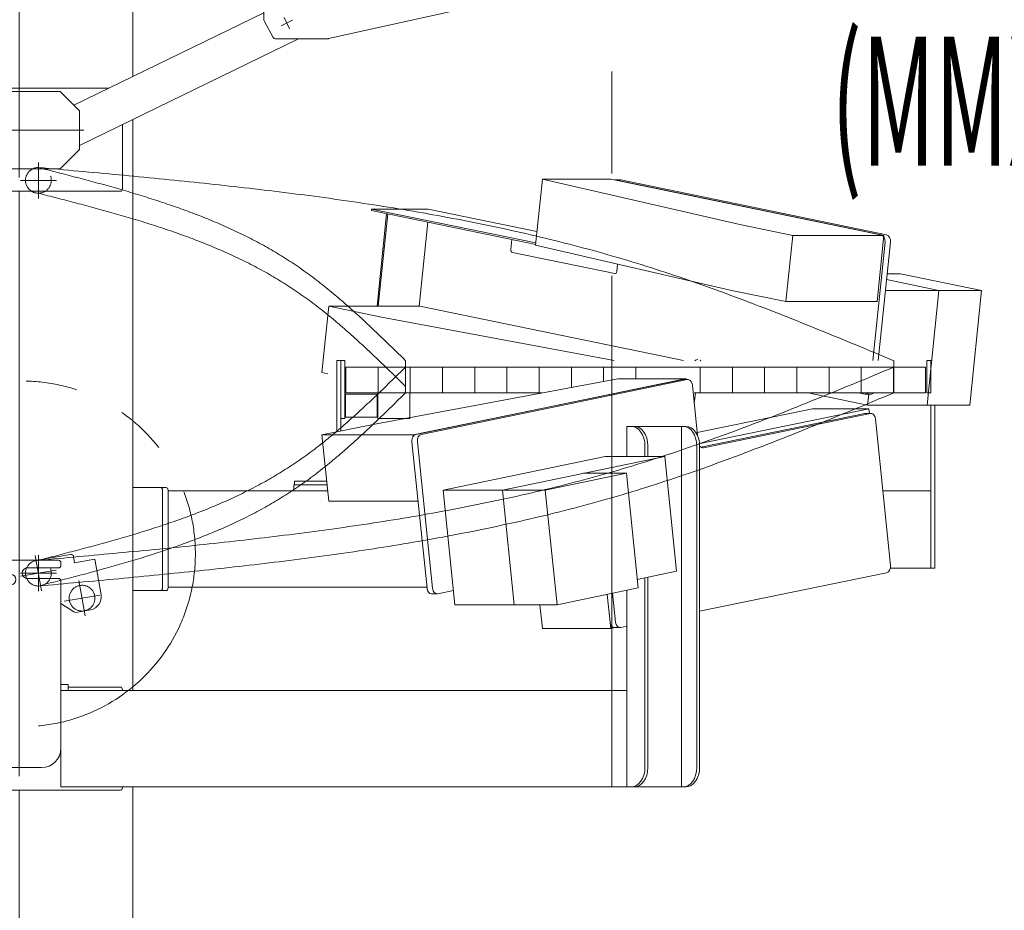
# Model space of a CAD drawing. Units: millimetres. Extents: x -4925 to 4925, y -3379 to 3378.
# Drawn here: x -3615 to -2851, y -417 to 274 of the extents above; entities that cross this region are included whole.
import ezdxf
from ezdxf.enums import TextEntityAlignment as Align

# ---------------------------------------------------------------- set-up
doc = ezdxf.new("R2010")
doc.units = ezdxf.units.MM
doc.header["$LTSCALE"] = 6.25
for name, pattern in [('CENTERX2', [101.6, 63.5, -12.7, 12.7, -12.7]), ('DASHED2', [9.525, 6.35, -3.175]), ('PHANTOM', [63.5, 31.75, -6.35, 6.35, -6.35, 6.35, -6.35])]:
    doc.linetypes.add(name, pattern=pattern)
for name, color, linetype in [('7', 7, 'Continuous'), ('L-09', 7, 'Continuous'), ('L-1', 7, 'Continuous'), ('L-6', 7, 'Continuous'), ('L-KOUNYU', 7, 'Continuous'), ('Layer0009', 7, 'Continuous'), ('Layer0010', 7, 'Continuous'), ('Layer0017', 7, 'Continuous'), ('Layer0021', 7, 'Continuous'), ('Layer0035', 7, 'Continuous'), ('Layer0038', 7, 'Continuous'), ('Layer0208', 7, 'Continuous')]:
    doc.layers.add(name, color=color, linetype=linetype)
doc.styles.add('dcStyle0', font='ＭＳ Ｐゴシック')

# ---------------------------------------------------------------- blocks, each defined once
blk = doc.blocks.new('DC_GROUP_W_GBCS-T_S_110_1_14')
at = {"layer": 'Layer0009', "color": 7, "linetype": 'Continuous', "lineweight": 13}
for p, q in [((-3339.24, -39.93), (-3150.56, -4.65)), ((-3097.53, -4.65), (-3309.54, -48.39)), ((-3150.56, -4.65), (-3097.53, -4.65)), ((-3097.46, -5.32), (-3097.53, -4.65)), ((-3339.24, -39.93), (-3380.25, -48.39)), ((-3380.25, -48.39), (-3309.54, -48.39)), ((-3380.25, -48.39), (-3374.94, -99.84)), ((-3309.54, -48.39), (-3309.44, -49.38)), ((-3374.94, -99.84), (-3305.66, -99.84))]:
    blk.add_line(p, q, dxfattribs=at)
blk = doc.blocks.new('DC_GROUP_W_GBCS-T_S_110_1_15')
at = {"layer": 'Layer0009', "color": 7, "linetype": 'Continuous', "lineweight": 13}
for p, q in [((-3158.86, -172.14), (-3156.12, -198.64)), ((-3211.06, -180.17), (-3209.16, -198.64)), ((-3209.16, -198.64), (-3156.12, -198.64)), ((-3152.88, -197.97), (-3156.12, -198.64))]:
    blk.add_line(p, q, dxfattribs=at)
blk = doc.blocks.new('DC_GROUP_W_GBCS-T_S_110_1_18')
at = {"layer": 'Layer0009', "color": 7, "linetype": 'Continuous', "lineweight": 13}
for p, q in [((-3096.79, -5.37), (-3303.2, -47.96)), ((-3088.74, -48.71), (-3092.78, -9.6)), ((-2954.73, -31.65), (-3084.17, -58.35)), ((-2938.98, -149.67), (-2950.72, -35.87)), ((-3306.19, -53.63), (-3294.45, -167.42)), ((-3087.12, -185.28), (-2941.97, -155.34)), ((-3290.44, -171.65), (-3278.25, -169.13)), ((-3154.7, -171.28), (-3152.39, -193.7)), ((-3148.38, -197.92), (-3143.69, -196.95))]:
    blk.add_line(p, q, dxfattribs=at)
for centre, start_param, end_param in [((-3096.27, -10.32), 4.857251, 6.428048), ((-2954.22, -36.59), 4.857251, 6.428048), ((-3302.69, -52.9), 0.144862, 1.715659), ((-3084.68, -53.4), 2.380236, 3.286455), ((-2942.48, -150.39), 3.286455, 4.857251), ((-3290.95, -166.7), 1.715659, 3.286455), ((-3148.89, -192.97), 1.715659, 3.286455)]:
    blk.add_ellipse(centre, major_axis=(0, 5), ratio=0.707107, start_param=start_param, end_param=end_param, dxfattribs=at)
blk = doc.blocks.new('DC_GROUP_W_GBCS-T_S_110_1_17')
at = {"layer": 'Layer0009', "color": 7, "linetype": 'Continuous', "lineweight": 13}
for p, q in [((-3101.03, -5.37), (-3307.44, -47.96)), ((-3100.52, -5.32), (-3096.27, -5.32)), ((-2958.97, -31.65), (-3086.23, -57.9)), ((-2954.22, -31.59), (-2958.46, -31.59)), ((-3310.43, -53.63), (-3298.69, -167.42)), ((-3295.19, -171.7), (-3290.95, -171.7)), ((-3158.86, -172.14), (-3156.63, -193.7)), ((-3153.14, -197.97), (-3148.89, -197.97))]:
    blk.add_line(p, q, dxfattribs=at)
for centre, start_param, end_param in [((-3100.52, -10.32), 0, 0.144862), ((-2958.46, -36.59), 0, 0.144862), ((-3306.93, -52.9), 0.144862, 1.715659), ((-3295.19, -166.7), 1.715659, 3.141593), ((-3153.14, -192.97), 1.715659, 3.141593)]:
    blk.add_ellipse(centre, major_axis=(0, 5), ratio=0.707107, start_param=start_param, end_param=end_param, dxfattribs=at)
at = {"layer": 'Layer0009', "linetype": 'Continuous'}
blk.add_blockref('DC_GROUP_W_GBCS-T_S_110_1_18', (0, 0), dxfattribs=at)
blk = doc.blocks.new('DC_GROUP_W_GBCS-T_S_110_1_16')
at = {"layer": 'Layer0021', "color": 7, "linetype": 'Continuous', "lineweight": 13}
for p, q in [((-3088.98, -46.39), (-2999.62, -27.96)), ((-3087.98, -55.23), (-2955.78, -27.96)), ((-2999.62, -27.96), (-2955.78, -27.96)), ((-2955.78, -27.96), (-2955.4, -31.59))]:
    blk.add_line(p, q, dxfattribs=at)
blk = doc.blocks.new('DC_GROUP_W_GBCS-T_S_110_1_19')
at = {"layer": 'Layer0010', "color": 7, "linetype": 'Continuous', "lineweight": 13}
for p, q in [((-3286.3, -91.11), (-3160.35, -65.13)), ((-3240.2, -91.11), (-3114.25, -65.13)), ((-3160.35, -65.13), (-3114.25, -65.13)), ((-3105.06, -154.19), (-3114.25, -65.13)), ((-3206.96, -91.11), (-3143.99, -78.12)), ((-3177.22, -78.12), (-3143.99, -78.12)), ((-3143.99, -78.12), (-3134.8, -167.18)), ((-3286.3, -91.11), (-3277.11, -180.17)), ((-3286.3, -91.11), (-3206.96, -91.11)), ((-3240.2, -91.11), (-3231.01, -180.17)), ((-3206.96, -91.11), (-3197.78, -180.17)), ((-3135.49, -160.47), (-3105.06, -154.19)), ((-3197.78, -180.17), (-3134.8, -167.18)), ((-3277.11, -180.17), (-3197.78, -180.17))]:
    blk.add_line(p, q, dxfattribs=at)
blk = doc.blocks.new('DC_GROUP_W_GBCS-T_S_110_1_13')
at = {"layer": 'Layer0009', "linetype": 'Continuous'}
for name in ['DC_GROUP_W_GBCS-T_S_110_1_14', 'DC_GROUP_W_GBCS-T_S_110_1_17', 'DC_GROUP_W_GBCS-T_S_110_1_15']:
    blk.add_blockref(name, (0, 0), dxfattribs=at)
at = {"layer": 'Layer0010', "linetype": 'Continuous'}
blk.add_blockref('DC_GROUP_W_GBCS-T_S_110_1_19', (0, 0), dxfattribs=at)
at = {"layer": 'Layer0021', "linetype": 'Continuous'}
blk.add_blockref('DC_GROUP_W_GBCS-T_S_110_1_16', (0, 0), dxfattribs=at)
blk = doc.blocks.new('DC_GROUP_W_GBCS-T_S_110_1_21')
at = {"layer": 'Layer0009', "color": 7, "linetype": 'Continuous', "lineweight": 13}
for p, q in [((-3214.46, 98.9), (-3209.16, 150.35)), ((-3209.16, 150.35), (-3156.12, 150.35)), ((-3055.84, 115.07), (-3209.16, 150.35)), ((-3156.12, 150.35), (-2944.11, 106.61)), ((-3055.84, 115.07), (-3014.82, 106.61)), ((-3014.82, 106.61), (-3020.13, 55.16)), ((-3014.82, 106.61), (-2944.11, 106.61)), ((-2944.11, 106.61), (-2949.42, 55.16)), ((-3061.14, 63.62), (-3214.46, 98.9)), ((-3020.13, 55.16), (-3061.14, 63.62)), ((-3020.13, 55.16), (-2949.42, 55.16))]:
    blk.add_line(p, q, dxfattribs=at)
blk = doc.blocks.new('DC_GROUP_W_GBCS-T_S_110_1_22')
at = {"layer": 'Layer0009', "color": 7, "linetype": 'Continuous', "lineweight": 13}
for p, q in [((-3380.25, 0.1), (-3374.94, 51.55)), ((-3374.94, 51.55), (-3304.23, 51.55)), ((-3374.94, 51.55), (-3333.93, 43.09)), ((-3304.23, 51.55), (-3099.56, 9.33)), ((-3333.93, 43.09), (-3153.35, 9.33)), ((-3375.78, -0.82), (-3380.25, 0.1))]:
    blk.add_line(p, q, dxfattribs=at)
blk = doc.blocks.new('DC_GROUP_W_GBCS-T_S_110_1_26')
at = {"layer": 'Layer0009', "color": 7, "linetype": 'Continuous', "lineweight": 13}
for p, q in [((-3148.38, 149.63), (-2941.97, 107.04)), ((-2938.98, 101.37), (-2948.48, 9.33)), ((-3090.4, -15.67), (-3091.28, -24.15))]:
    blk.add_line(p, q, dxfattribs=at)
for centre, start_param, end_param in [((-3148.89, 144.68), 6.138323, 6.283185), ((-2942.48, 102.1), 4.567527, 6.138323), ((-3084.68, 5.11), 0.452588, 0.568118), ((-2954.22, -11.7), 3.141593, 3.793434)]:
    blk.add_ellipse(centre, major_axis=(0, 5), ratio=0.707107, start_param=start_param, end_param=end_param, dxfattribs=at)
blk = doc.blocks.new('DC_GROUP_W_GBCS-T_S_110_1_25')
at = {"layer": 'Layer0009', "color": 7, "linetype": 'Continuous', "lineweight": 13}
for p, q in [((-3152.88, 149.68), (-3148.89, 149.68)), ((-3152.62, 149.63), (-2946.21, 107.04)), ((-2943.22, 101.37), (-2952.72, 9.33)), ((-2958.97, -16.65), (-2963.69, -15.67)), ((-2958.46, -16.7), (-2954.22, -16.7))]:
    blk.add_line(p, q, dxfattribs=at)
for centre, start_param, end_param in [((-2946.72, 102.1), 4.567527, 6.138323), ((-3088.93, 5.11), 6.138323, 6.851303), ((-2958.46, -11.7), 2.99673, 3.793434)]:
    blk.add_ellipse(centre, major_axis=(0, 5), ratio=0.707107, start_param=start_param, end_param=end_param, dxfattribs=at)
at = {"layer": 'Layer0009', "linetype": 'Continuous'}
blk.add_blockref('DC_GROUP_W_GBCS-T_S_110_1_26', (0, 0), dxfattribs=at)
blk = doc.blocks.new('DC_GROUP_W_GBCS-T_S_110_1_23')
at = {"layer": 'Layer0021', "color": 7, "linetype": 'Continuous', "lineweight": 13}
for p, q in [((-3341.84, 125.86), (-3341.71, 127.04)), ((-3341.84, 125.86), (-3214.39, 99.56)), ((-3341.71, 127.04), (-3297.87, 127.04)), ((-3214.27, 100.75), (-3341.71, 127.04)), ((-3337.48, 51.55), (-3330.06, 123.43)), ((-3329.23, 123.26), (-3336.62, 51.55)), ((-3213.36, 109.61), (-3297.87, 127.04)), ((-3298.07, 116.83), (-3304.8, 51.55)), ((-3233.59, 95.59), (-3232.79, 103.36)), ((-3152.98, 76.94), (-3232.39, 93.32)), ((-3151.37, 78.63), (-3150.79, 84.24))]:
    blk.add_line(p, q, dxfattribs=at)
for centre, start_param, end_param in [((-3232.19, 95.3), 1.425934, 2.99673), ((-3152.77, 78.92), 2.99673, 4.567527)]:
    blk.add_ellipse(centre, major_axis=(0, 2), ratio=0.707107, start_param=start_param, end_param=end_param, dxfattribs=at)
blk = doc.blocks.new('DC_GROUP_W_GBCS-T_S_110_1_24')
at = {"layer": 'Layer0010', "color": 7, "linetype": 'Continuous', "lineweight": 13}
for p, q in [((-2941.51, 76.88), (-2931.19, 76.88)), ((-2868.22, 63.89), (-2931.19, 76.88)), ((-2901.45, 63.89), (-2941.99, 72.25)), ((-2942.85, 63.89), (-2868.22, 63.89)), ((-2901.45, 63.89), (-2910.64, -25.17)), ((-2868.22, 63.89), (-2877.4, -25.17)), ((-3002.77, -15.67), (-2956.74, -25.17)), ((-2956.74, -25.12), (-2955.87, -16.7)), ((-2956.28, -25.17), (-2877.4, -25.17))]:
    blk.add_line(p, q, dxfattribs=at)
blk = doc.blocks.new('DC_GROUP_W_GBCS-T_S_110_1_20')
at = {"layer": 'Layer0009', "linetype": 'Continuous'}
for name in ['DC_GROUP_W_GBCS-T_S_110_1_21', 'DC_GROUP_W_GBCS-T_S_110_1_25', 'DC_GROUP_W_GBCS-T_S_110_1_22']:
    blk.add_blockref(name, (0, 0), dxfattribs=at)
at = {"layer": 'Layer0010', "linetype": 'Continuous'}
blk.add_blockref('DC_GROUP_W_GBCS-T_S_110_1_24', (0, 0), dxfattribs=at)
at = {"layer": 'Layer0021', "linetype": 'Continuous'}
blk.add_blockref('DC_GROUP_W_GBCS-T_S_110_1_23', (0, 0), dxfattribs=at)
blk = doc.blocks.new('DC_GROUP_W_GBCS-T_S_110_1_125')
at = {"layer": '7', "color": 140, "linetype": 'Continuous', "lineweight": 13}
for p, q in [((-3365.68, -35.67), (-3365.68, 9.33)), ((-3365.68, 9.33), (-3362.48, 9.33)), ((-3362.48, 9.33), (-3362.48, -35.67)), ((-3362.48, -35.67), (-3365.68, -35.67))]:
    blk.add_line(p, q, dxfattribs=at)
blk = doc.blocks.new('DC_GROUP_W_GBCS-T_S_110_1_129')
at = {"layer": '7', "color": 140, "linetype": 'Continuous', "lineweight": 13}
for p, q in [((-2910.88, 9.33), (-2910.88, -10.67)), ((-2907.68, 9.33), (-2910.88, 9.33)), ((-2907.68, -10.67), (-2907.68, 9.33))]:
    blk.add_line(p, q, dxfattribs=at)
blk = doc.blocks.new('DC_GROUP_W_GBCS-T_S_110_1_126')
at = {"layer": 'L-KOUNYU', "color": 7, "linetype": 'Continuous', "lineweight": 13}
for p, q in [((-3368.68, 9.33), (-3365.68, 9.33)), ((-3368.68, -46), (-3368.68, 9.33)), ((-3365.68, -45.38), (-3365.68, 9.33)), ((-3401.68, -84.17), (-3401.68, -87.17)), ((-3376.56, -84.17), (-3401.68, -84.17)), ((-3376.25, -87.17), (-3401.68, -87.17))]:
    blk.add_line(p, q, dxfattribs=at)
blk = doc.blocks.new('DC_GROUP_W_GBCS-T_S_110_1_128')
at = {"layer": 'L-09', "color": 3, "linetype": 'CENTERX2', "lineweight": 13}
for p, q in [((-3600.38, 163.33), (-3600.38, 135.33)), ((-3614.38, 149.33), (-3586.38, 149.33))]:
    blk.add_line(p, q, dxfattribs=at)
at = {"layer": 'L-09', "color": 4, "linetype": 'DASHED2', "lineweight": 13}
blk.add_circle((-3600.38, 149.33), 10, dxfattribs=at)
blk = doc.blocks.new('DC_GROUP_W_GBCS-T_S_110_1_127')
at = {"layer": 'L-09', "linetype": 'Continuous'}
blk.add_blockref('DC_GROUP_W_GBCS-T_S_110_1_128', (0, 0), dxfattribs=at)
blk = doc.blocks.new('DC_GROUP_W_GBCS-T_S_110_1_124')
at = {"linetype": 'Continuous'}
blk.add_blockref('DC_GROUP_W_GBCS-T_S_110_1_127', (0, 0), dxfattribs=at)
at = {"layer": '7', "linetype": 'Continuous'}
for name in ['DC_GROUP_W_GBCS-T_S_110_1_125', 'DC_GROUP_W_GBCS-T_S_110_1_129']:
    blk.add_blockref(name, (0, 0), dxfattribs=at)
at = {"layer": 'L-KOUNYU', "linetype": 'Continuous'}
blk.add_blockref('DC_GROUP_W_GBCS-T_S_110_1_126', (0, 0), dxfattribs=at)
blk = doc.blocks.new('DC_GROUP_W_GBCS-T_S_110_1_132')
at = {"layer": 'L-KOUNYU', "color": 7, "linetype": 'Continuous', "lineweight": 13}
for p, q in [((-3368.68, -46), (-3368.68, 4.33)), ((-3365.68, -45.38), (-3365.68, 4.33)), ((-3401.68, -87.17), (-3401.68, -84.17)), ((-3376.56, -84.17), (-3401.68, -84.17)), ((-3376.25, -87.17), (-3401.68, -87.17))]:
    blk.add_line(p, q, dxfattribs=at)
blk = doc.blocks.new('DC_GROUP_W_GBCS-T_S_110_1_133')
at = {"layer": '7', "color": 140, "linetype": 'Continuous', "lineweight": 13}
for p, q in [((-2910.88, 4.33), (-2910.88, -15.67)), ((-2907.68, -15.67), (-2907.68, 4.33)), ((-2910.88, -15.67), (-2907.68, -15.67))]:
    blk.add_line(p, q, dxfattribs=at)
blk = doc.blocks.new('DC_GROUP_W_GBCS-T_S_110_1_134')
at = {"layer": 'L-09', "color": 140, "linetype": 'Continuous', "lineweight": 13}
for p, q in [((-3361.68, 4.33), (-3361.68, -15.67)), ((-2911.68, 4.33), (-3361.68, 4.33)), ((-3336.68, 4.33), (-3336.68, -15.67)), ((-3311.68, 4.33), (-3311.68, -15.67)), ((-3286.68, 4.33), (-3286.68, -15.67)), ((-3261.68, 4.33), (-3261.68, -15.67)), ((-3236.68, 4.33), (-3236.68, -15.67)), ((-3211.68, 4.33), (-3211.68, -15.67)), ((-3186.68, 4.33), (-3186.68, -11.4)), ((-3161.68, 4.33), (-3161.68, -6.73)), ((-3136.68, 4.33), (-3136.68, -4.65)), ((-3086.68, 4.33), (-3086.68, -15.67)), ((-3061.68, 4.33), (-3061.68, -15.67)), ((-3036.68, 4.33), (-3036.68, -15.67)), ((-3011.68, 4.33), (-3011.68, -15.67)), ((-2986.68, 4.33), (-2986.68, -15.67)), ((-2961.68, 4.33), (-2961.68, -15.67)), ((-2936.68, 4.33), (-2936.68, -15.67)), ((-2911.68, -15.67), (-2911.68, 4.33)), ((-3209.52, -15.67), (-3361.68, -15.67)), ((-2911.68, -15.67), (-3091.41, -15.67))]:
    blk.add_line(p, q, dxfattribs=at)
blk = doc.blocks.new('DC_GROUP_W_GBCS-T_S_110_1_136')
at = {"layer": 'L-09', "color": 3, "linetype": 'CENTERX2', "lineweight": 13}
for p, q in [((-3600.38, -141.67), (-3600.38, -169.67)), ((-3614.38, -155.67), (-3586.38, -155.67))]:
    blk.add_line(p, q, dxfattribs=at)
at = {"layer": 'L-09', "color": 4, "linetype": 'DASHED2', "lineweight": 13}
blk.add_circle((-3600.38, -155.67), 10, dxfattribs=at)
blk = doc.blocks.new('DC_GROUP_W_GBCS-T_S_110_1_135')
at = {"layer": 'L-09', "linetype": 'Continuous'}
blk.add_blockref('DC_GROUP_W_GBCS-T_S_110_1_136', (0, 0), dxfattribs=at)
blk = doc.blocks.new('DC_GROUP_W_GBCS-T_S_110_1_131')
at = {"linetype": 'Continuous'}
blk.add_blockref('DC_GROUP_W_GBCS-T_S_110_1_135', (0, 0), dxfattribs=at)
at = {"layer": '7', "linetype": 'Continuous'}
blk.add_blockref('DC_GROUP_W_GBCS-T_S_110_1_133', (0, 0), dxfattribs=at)
at = {"layer": 'L-09', "linetype": 'Continuous'}
blk.add_blockref('DC_GROUP_W_GBCS-T_S_110_1_134', (0, 0), dxfattribs=at)
at = {"layer": 'L-KOUNYU', "linetype": 'Continuous'}
blk.add_blockref('DC_GROUP_W_GBCS-T_S_110_1_132', (0, 0), dxfattribs=at)
blk = doc.blocks.new('DC_GROUP_W_GBCS-T_S_110_1_138')
at = {"layer": 'Layer0021', "color": 3, "linetype": 'CENTERX2', "lineweight": 13}
for p, q in [((-3564.07, -188.87), (-3568.93, -161.3)), ((-3552.71, -172.65), (-3580.28, -177.52))]:
    blk.add_line(p, q, dxfattribs=at)
at = {"layer": 'Layer0021', "color": 140, "linetype": 'PHANTOM', "lineweight": 13}
blk.add_circle((-3566.5, -175.08), 10, dxfattribs=at)
blk = doc.blocks.new('DC_GROUP_W_GBCS-T_S_110_1_137')
at = {"layer": 'Layer0021', "linetype": 'Continuous'}
blk.add_blockref('DC_GROUP_W_GBCS-T_S_110_1_138', (0, 0), dxfattribs=at)
blk = doc.blocks.new('DC_GROUP_W_GBCS-T_S_110_1_130')
at = {"linetype": 'Continuous'}
for name in ['DC_GROUP_W_GBCS-T_S_110_1_131', 'DC_GROUP_W_GBCS-T_S_110_1_137']:
    blk.add_blockref(name, (0, 0), dxfattribs=at)
blk = doc.blocks.new('DC_GROUP_W_GBCS-T_S_110_1_519')
at = {"layer": 'L-KOUNYU', "color": 7, "linetype": 'Continuous', "lineweight": 13}
for p, q in [((-3368.68, -46), (-3368.68, -2.27)), ((-3365.68, -45.38), (-3365.68, -2.89)), ((-3401.68, -87.17), (-3401.68, -84.17)), ((-3401.68, -84.17), (-3376.56, -84.17)), ((-3401.68, -87.17), (-3376.25, -87.17))]:
    blk.add_line(p, q, dxfattribs=at)
blk = doc.blocks.new('DC_GROUP_W_GBCS-T_S_110_1_520')
at = {"layer": 'L-09', "color": 140, "linetype": 'Continuous', "lineweight": 13}
for p, q in [((-3361.68, -3.71), (-3361.68, -15.67)), ((-3336.68, -8.82), (-3336.68, -15.67)), ((-3311.68, -13.5), (-3311.68, -15.67)), ((-3300.05, -15.67), (-3361.68, -15.67))]:
    blk.add_line(p, q, dxfattribs=at)
blk = doc.blocks.new('DC_GROUP_W_GBCS-T_S_110_1_522')
at = {"layer": 'L-09', "color": 4, "linetype": 'DASHED2', "lineweight": 13}
blk.add_circle((-3600.38, -155.67), 10, dxfattribs=at)
blk = doc.blocks.new('DC_GROUP_W_GBCS-T_S_110_1_521')
at = {"layer": 'L-09', "linetype": 'Continuous'}
blk.add_blockref('DC_GROUP_W_GBCS-T_S_110_1_522', (0, 0), dxfattribs=at)
blk = doc.blocks.new('DC_GROUP_W_GBCS-T_S_110_1_524')
at = {"layer": 'L-1', "color": 140, "linetype": 'PHANTOM', "lineweight": 13}
blk.add_arc((-3600.38, -155.67), 10, 90, 270, dxfattribs=at)
blk = doc.blocks.new('DC_GROUP_W_GBCS-T_S_110_1_525')
at = {"layer": 'L-1', "color": 140, "linetype": 'PHANTOM', "lineweight": 13}
for centre, radius, start, end in [((-5073.43, 1792.85), 2507.89, 313.82114, 314.50761), ((-3906.53, 576.84), 822.57, 311.74296, 313.82473), ((-3678.68, 321.43), 480.3, 308.21489, 311.74819), ((-3588.26, 206.58), 334.12, 303.1826, 308.21593), ((-3585.12, 203.6), 329.92, 297.93073, 303.00995), ((-3615.28, 260.55), 394.36, 293.66127, 297.92641), ((-3655.25, 351.76), 493.93, 290.22823, 293.6613), ((-3710.51, 501.67), 653.71, 287.61141, 290.23046), ((-3797.21, 774.64), 940.12, 285.77672, 287.61421), ((-3976.4, 1408.6), 1598.92, 284.69135, 285.77904), ((-4800.71, 4552.21), 4848.8, 284.33267, 284.69263)]:
    blk.add_arc(centre, radius, start, end, dxfattribs=at)
blk = doc.blocks.new('DC_GROUP_W_GBCS-T_S_110_1_526')
at = {"layer": 'L-1', "color": 140, "linetype": 'PHANTOM', "lineweight": 13}
for centre, radius, start, end in [((-5073.43, 1772.85), 2507.89, 313.82114, 314.50761), ((-3906.53, 556.84), 822.57, 311.74296, 313.82473), ((-3678.68, 301.43), 480.3, 308.21489, 311.74819), ((-3588.26, 186.58), 334.12, 303.1826, 308.21593), ((-3585.12, 183.6), 329.92, 297.93073, 303.00995), ((-3615.28, 240.55), 394.36, 293.66127, 297.92641), ((-3655.25, 331.76), 493.93, 290.22823, 293.6613), ((-3710.51, 481.67), 653.71, 287.61141, 290.23046), ((-3797.21, 754.64), 940.12, 285.77672, 287.61421), ((-3976.4, 1388.6), 1598.92, 284.69135, 285.77904), ((-4800.71, 4532.21), 4848.8, 284.33267, 284.69263)]:
    blk.add_arc(centre, radius, start, end, dxfattribs=at)
blk = doc.blocks.new('DC_GROUP_W_GBCS-T_S_110_1_527')
at = {"layer": 'L-1', "color": 140, "linetype": 'PHANTOM', "lineweight": 13}
for centre, radius, start, end in [((-5915.63, 7139.23), 7731.93, 292.201302, 292.663454), ((-3962.18, 2352.65), 2562.09, 290.81022, 292.20217), ((-3592.94, 1381.07), 1522.71, 288.4766, 290.81134), ((-3473.03, 1025.26), 1147.23, 285.33756, 288.42798), ((-3512.62, 1170.95), 1298.21, 282.592, 285.32185), ((-3565.8, 1409.09), 1542.21, 280.28957, 282.59145), ((-3629.96, 1762.5), 1901.4, 278.41723, 280.28967), ((-3713.02, 2323.68), 2468.7, 276.9708, 278.41766), ((-3836.67, 3334.72), 3487.27, 275.944, 276.97131), ((-4081.53, 5686.08), 5851.34, 275.3308, 275.944427), ((-5174.71, 17400.94), 17617.1, 275.126987, 275.331041)]:
    blk.add_arc(centre, radius, start, end, dxfattribs=at)
blk = doc.blocks.new('DC_GROUP_W_GBCS-T_S_110_1_528')
at = {"layer": 'L-1', "color": 140, "linetype": 'PHANTOM', "lineweight": 13}
for centre, radius, start, end in [((-5915.63, 7119.23), 7731.93, 292.201302, 292.663454), ((-3962.18, 2332.65), 2562.09, 290.81022, 292.20217), ((-3592.94, 1361.07), 1522.71, 288.4766, 290.81134), ((-3473.03, 1005.26), 1147.23, 285.33756, 288.42798), ((-3512.62, 1150.95), 1298.21, 282.592, 285.32185), ((-3565.8, 1389.09), 1542.21, 280.28957, 282.59145), ((-3629.96, 1742.5), 1901.4, 278.41723, 280.28967), ((-3713.02, 2303.68), 2468.7, 276.9708, 278.41766), ((-3836.67, 3314.72), 3487.27, 275.944, 276.97131), ((-5174.71, 17380.94), 17617.1, 275.126987, 275.331041), ((-4081.53, 5666.08), 5851.34, 275.3308, 275.944427)]:
    blk.add_arc(centre, radius, start, end, dxfattribs=at)
blk = doc.blocks.new('DC_GROUP_W_GBCS-T_S_110_1_523')
at = {"layer": 'L-1', "color": 140, "linetype": 'PHANTOM', "lineweight": 13}
for p, q in [((-3315.38, 4.33), (-3315.38, -15.67)), ((-2936.38, -15.67), (-2936.38, 4.33))]:
    blk.add_line(p, q, dxfattribs=at)
at = {"layer": 'L-1', "linetype": 'Continuous'}
for name in ['DC_GROUP_W_GBCS-T_S_110_1_525', 'DC_GROUP_W_GBCS-T_S_110_1_527', 'DC_GROUP_W_GBCS-T_S_110_1_526', 'DC_GROUP_W_GBCS-T_S_110_1_528', 'DC_GROUP_W_GBCS-T_S_110_1_524']:
    blk.add_blockref(name, (0, 0), dxfattribs=at)
blk = doc.blocks.new('DC_GROUP_W_GBCS-T_S_110_1_518')
at = {"linetype": 'Continuous'}
blk.add_blockref('DC_GROUP_W_GBCS-T_S_110_1_521', (0, 0), dxfattribs=at)
at = {"layer": 'L-09', "linetype": 'Continuous'}
blk.add_blockref('DC_GROUP_W_GBCS-T_S_110_1_520', (0, 0), dxfattribs=at)
at = {"layer": 'L-1', "linetype": 'Continuous'}
blk.add_blockref('DC_GROUP_W_GBCS-T_S_110_1_523', (0, 0), dxfattribs=at)
at = {"layer": 'L-KOUNYU', "linetype": 'Continuous'}
blk.add_blockref('DC_GROUP_W_GBCS-T_S_110_1_519', (0, 0), dxfattribs=at)
blk = doc.blocks.new('DC_GROUP_W_GBCS-T_S_110_1_568')
at = {"layer": 'Layer0017', "color": 7, "linetype": 'Continuous', "lineweight": 13}
for p, q in [((-3481.03, -969.67), (-3749.73, -969.67)), ((-3749.73, -969.67), (-3749.73, -981.67)), ((-3481.03, -981.67), (-3481.03, -969.67)), ((-3749.73, -981.67), (-3481.03, -981.67))]:
    blk.add_line(p, q, dxfattribs=at)
blk = doc.blocks.new('DC_GROUP_W_GBCS-T_S_110_1_567')
at = {"layer": 'Layer0017', "color": 7, "linetype": 'Continuous', "lineweight": 13}
for p, q in [((-3703.77, 478.83), (-3703.77, 220.83)), ((-3610.38, 478.83), (-3703.77, 478.83)), ((-3615.38, 478.83), (-3615.38, 474.33)), ((-3703.77, 469.83), (-3647.88, 469.83)), ((-3526.99, 230.04), (-3526.99, 383.72)), ((-3615.38, 295.83), (-3615.38, 220.83)), ((-3526.99, -246.67), (-3526.99, 196.67)), ((-3703.77, 140.83), (-3703.77, -399.17)), ((-3615.38, 140.83), (-3615.38, -145.67)), ((-3615.38, -324.17), (-3615.38, -765.67)), ((-3526.99, -866.67), (-3526.99, -321.67)), ((-3703.77, -479.17), (-3703.77, -969.67)), ((-3615.38, -944.17), (-3615.38, -981.67)), ((-3526.99, -969.67), (-3526.99, -941.67))]:
    blk.add_line(p, q, dxfattribs=at)
at = {"layer": 'Layer0017', "linetype": 'Continuous'}
blk.add_blockref('DC_GROUP_W_GBCS-T_S_110_1_568', (0, 0), dxfattribs=at)
blk = doc.blocks.new('DC_GROUP_W_GBCS-T_S_110_1_566')
at = {"layer": 'Layer0017', "linetype": 'Continuous'}
blk.add_blockref('DC_GROUP_W_GBCS-T_S_110_1_567', (0, 0), dxfattribs=at)
blk = doc.blocks.new('DC_GROUP_W_GBCS-T_S_110_1_802')
at = {"color": 7, "linetype": 'Continuous', "lineweight": 13}
for p, q in [((-3361.98, -16.67), (-3362.48, -17.17)), ((-3362.48, -34.17), (-3362.48, -17.17)), ((-3361.98, -16.67), (-3337.48, -16.67)), ((-3361.98, -34.67), (-3361.98, -16.67)), ((-3337.48, -34.67), (-3337.48, -16.67)), ((-3361.98, -34.67), (-3362.48, -34.17)), ((-3361.98, -34.67), (-3337.48, -34.67))]:
    blk.add_line(p, q, dxfattribs=at)
blk = doc.blocks.new('DC_GROUP_W_GBCS-T_S_110_1_803')
at = {"color": 140, "linetype": 'PHANTOM', "lineweight": 13}
for p, q in [((-3336.98, -15.67), (-3336.98, -35.67)), ((-3311.98, -15.67), (-3336.98, -15.67)), ((-3311.98, -15.67), (-3311.98, -35.67)), ((-3311.98, -35.67), (-3336.98, -35.67))]:
    blk.add_line(p, q, dxfattribs=at)
blk = doc.blocks.new('DC_GROUP_W_GBCS-T_S_110_1_804')
at = {"color": 140, "linetype": 'PHANTOM', "lineweight": 13}
for p, q in [((-3311.98, -15.67), (-3311.98, -35.67)), ((-3286.98, -15.67), (-3311.98, -15.67))]:
    blk.add_line(p, q, dxfattribs=at)
blk = doc.blocks.new('DC_GROUP_W_GBCS-T_S_110_1_6')
at = {"layer": 'Layer0035', "color": 7, "linetype": 'Continuous', "lineweight": 13}
for p, q in [((-2907.68, -151.67), (-2907.68, -25.17)), ((-2904.48, -151.67), (-2904.48, -25.17)), ((-3375.78, -91.67), (-3499.77, -91.67)), ((-3402.18, -87.17), (-3377.18, -87.17)), ((-3402.18, -91.67), (-3402.18, -87.17)), ((-2944.96, -91.67), (-2907.68, -91.67)), ((-2939.06, -151.67), (-2904.48, -151.67))]:
    blk.add_line(p, q, dxfattribs=at)
blk = doc.blocks.new('DC_GROUP_W_GBCS-T_S_110_1_5')
at = {"layer": 'Layer0035', "color": 7, "linetype": 'Continuous', "lineweight": 13}
for p, q in [((-3526.99, -89.17), (-3501.18, -89.17)), ((-3504.01, -167.17), (-3504.01, -91.17)), ((-3499.77, -91.17), (-3499.77, -167.17)), ((-3499.77, -91.67), (-3375.78, -91.67)), ((-3101.27, -151.67), (-3101.27, -166.67)), ((-3298.77, -166.67), (-3499.77, -166.67)), ((-3501.18, -169.17), (-3526.99, -169.17))]:
    blk.add_line(p, q, dxfattribs=at)
for centre, start_param, end_param in [((-3505.43, -91.17), 4.712389, 6.283185), ((-3501.18, -91.17), 4.712389, 6.283185), ((-3505.43, -167.17), 3.141593, 4.712389), ((-3501.18, -167.17), 3.141593, 4.712389)]:
    blk.add_ellipse(centre, major_axis=(0, 2), ratio=0.707107, start_param=start_param, end_param=end_param, dxfattribs=at)
at = {"layer": 'Layer0035', "linetype": 'Continuous'}
blk.add_blockref('DC_GROUP_W_GBCS-T_S_110_1_6', (0, 0), dxfattribs=at)
blk = doc.blocks.new('DC_GROUP_W_GBCS-T_S_110_1_8')
at = {"layer": 'Layer0035', "color": 3, "linetype": 'CENTERX2', "lineweight": 13}
for p, q in [((-3615.38, 226.98), (-3615.38, 151.61)), ((-3565.17, 188.33), (-3636.32, 188.33))]:
    blk.add_line(p, q, dxfattribs=at)
at = {"layer": 'Layer0035', "color": 7, "linetype": 'Continuous', "lineweight": 13}
for p, q in [((-3545.82, 220.83), (-3636.95, 220.83)), ((-3583.38, 218.33), (-3627.76, 218.33)), ((-3568.38, 203.33), (-3583.38, 218.33)), ((-3568.38, 173.33), (-3568.38, 203.33)), ((-3535.13, 142.83), (-3535.13, 192.67)), ((-3568.38, 173.33), (-3583.38, 158.33)), ((-3627.76, 158.33), (-3583.38, 158.33)), ((-3536.54, 140.83), (-3627.76, 140.83))]:
    blk.add_line(p, q, dxfattribs=at)
blk.add_ellipse((-3536.54, 142.83), major_axis=(0, 2), ratio=0.707107, start_param=3.141593, end_param=4.712389, dxfattribs=at)
blk = doc.blocks.new('DC_GROUP_W_GBCS-T_S_110_1_12')
at = {"layer": 'Layer0035', "color": 7, "linetype": 'Continuous', "lineweight": 13}
for p, q in [((-3647.88, -154.57), (-3647.88, -147.67)), ((-3584.88, -145.67), (-3645.88, -145.67)), ((-3608.88, -151.57), (-3584.88, -151.57)), ((-3582.88, -149.57), (-3582.88, -147.67)), ((-3621.88, -156.57), (-3645.88, -156.57)), ((-3608.88, -159.77), (-3584.88, -159.77)), ((-3647.88, -291.67), (-3647.88, -166.77)), ((-3621.88, -164.77), (-3645.88, -164.77)), ((-3582.88, -161.77), (-3582.88, -291.67)), ((-3653.38, -242.17), (-3653.38, -246.67)), ((-3653.38, -242.17), (-3647.88, -242.17)), ((-3582.88, -242.17), (-3577.38, -242.17)), ((-3577.38, -242.17), (-3577.38, -246.67)), ((-3653.38, -246.67), (-3647.88, -246.67)), ((-3577.38, -246.67), (-3582.88, -246.67)), ((-3597.88, -306.67), (-3632.88, -306.67))]:
    blk.add_line(p, q, dxfattribs=at)
at = {"layer": 'Layer0035', "color": 3, "linetype": 'CENTERX2', "lineweight": 13}
blk.add_line((-3615.38, -145.67), (-3615.38, -313.39), dxfattribs=at)
at = {"layer": 'Layer0035', "color": 7, "linetype": 'Continuous', "lineweight": 13}
for centre, radius, start, end in [((-3645.88, -147.67), 2, 90, 180), ((-3608.88, -155.67), 4.1, 90, 270), ((-3584.88, -147.67), 2, 0, 90), ((-3584.88, -149.57), 2, 270, 0), ((-3645.88, -154.57), 2, 180, 270), ((-3621.88, -160.67), 4.1, 270, 90), ((-3584.88, -161.77), 2, 0, 90), ((-3645.88, -166.77), 2, 90, 180), ((-3632.88, -291.67), 15, 180, 270), ((-3597.88, -291.67), 15, 270, 0)]:
    blk.add_arc(centre, radius, start, end, dxfattribs=at)
blk = doc.blocks.new('DC_GROUP_W_GBCS-T_S_110_1_11')
at = {"layer": 'Layer0035', "color": 7, "linetype": 'Continuous', "lineweight": 13}
for p, q in [((-3097.73, -41.67), (-3143.69, -41.67)), ((-3143.69, -41.67), (-3143.69, -65.13)), ((-3101.27, -41.67), (-3101.27, -321.67)), ((-3129.55, -56.67), (-3129.55, -65.13)), ((-3127.29, -65.13), (-3127.29, -56.67)), ((-3089.39, -306.67), (-3089.39, -56.67)), ((-3087.12, -306.67), (-3087.12, -56.67)), ((-3129.55, -159.24), (-3129.55, -306.67)), ((-3127.29, -306.67), (-3127.29, -158.77)), ((-3143.69, -169.01), (-3143.69, -321.67)), ((-3577.38, -244.17), (-3536.54, -244.17)), ((-3582.86, -321.67), (-3582.86, -246.67)), ((-3582.86, -246.67), (-3143.69, -246.67)), ((-3535.13, -246.67), (-3535.13, -246.17)), ((-3638.36, -309.17), (-3638.36, -305.64)), ((-3634.12, -309.17), (-3634.12, -306.62)), ((-3536.54, -324.17), (-3627.76, -324.17)), ((-3097.73, -321.67), (-3582.86, -321.67)), ((-3535.13, -322.17), (-3535.13, -321.67))]:
    blk.add_line(p, q, dxfattribs=at)
for centre, major_axis, start_param, end_param in [((-3140.16, -56.67), (0, 15), 4.712389, 6.283185), ((-3137.89, -56.67), (0, 15), 4.712389, 6.283185), ((-3099.99, -56.67), (0, 15), 4.712389, 6.283185), ((-3097.73, -56.67), (0, 15), 4.712389, 6.283185), ((-3536.54, -246.17), (0, 2), 4.712389, 6.283185), ((-3627.76, -309.17), (0, 15), 1.570796, 3.141593), ((-3623.51, -309.17), (0, 15), 1.570796, 3.141593), ((-3140.16, -306.67), (0, 15), 3.141593, 4.712389), ((-3137.89, -306.67), (0, 15), 3.141593, 4.712389), ((-3099.99, -306.67), (0, 15), 3.141593, 4.712389), ((-3097.73, -306.67), (0, 15), 3.141593, 4.712389), ((-3536.54, -322.17), (0, 2), 3.141593, 4.712389)]:
    blk.add_ellipse(centre, major_axis=major_axis, ratio=0.707107, start_param=start_param, end_param=end_param, dxfattribs=at)
at = {"layer": 'Layer0035', "linetype": 'Continuous'}
blk.add_blockref('DC_GROUP_W_GBCS-T_S_110_1_12', (0, 0), dxfattribs=at)
blk = doc.blocks.new('DC_GROUP_W_GBCS-T_S_110_1_455')
at = {"layer": 'Layer0038', "color": 3, "linetype": 'CENTERX2', "lineweight": 13}
for p, q in [((-3405.42, 267.12), (-3409.71, 275.93)), ((-3411.97, 269.38), (-3403.16, 273.67))]:
    blk.add_line(p, q, dxfattribs=at)
blk = doc.blocks.new('DC_GROUP_W_GBCS-T_S_110_1_454')
at = {"layer": 'Layer0038', "color": 7, "linetype": 'Continuous', "lineweight": 13}
for p, q in [((-3425.38, 279.53), (-3572.79, 207.73)), ((-3568.38, 176.51), (-3398.35, 259.33))]:
    blk.add_line(p, q, dxfattribs=at)
at = {"layer": 'Layer0038', "linetype": 'Continuous'}
blk.add_blockref('DC_GROUP_W_GBCS-T_S_110_1_455', (0, 0), dxfattribs=at)
blk = doc.blocks.new('DC_GROUP_W_GBCS-T_S_110_1_456')
at = {"layer": 'L-6', "color": 7, "linetype": 'Continuous', "lineweight": 13}
for p, q in [((-3425.38, 319.33), (-3425.38, 274.23)), ((-3425.38, 319.33), (-3195.38, 319.33)), ((-3195.38, 319.33), (-3195.38, 300.93)), ((-3375.17, 259.37), (-3196.95, 298.98)), ((-3425.14, 273.28), (-3418.1, 260.37)), ((-3416.34, 259.33), (-3375.6, 259.33))]:
    blk.add_line(p, q, dxfattribs=at)
for centre, start, end in [((-3197.38, 300.93), 282.52881, 0), ((-3423.38, 274.23), 180, 208.61668), ((-3416.34, 261.33), 208.61668, 270), ((-3375.6, 261.33), 270, 282.52881)]:
    blk.add_arc(centre, 2, start, end, dxfattribs=at)
blk = doc.blocks.new('DC_GROUP_W_GBCS-T_S_110_1_481')
at = {"layer": 'L-1', "color": 140, "linetype": 'PHANTOM', "lineweight": 13}
blk.add_arc((-3600.38, 149.33), 10, 90, 270, dxfattribs=at)
blk = doc.blocks.new('DC_GROUP_W_GBCS-T_S_110_1_482')
at = {"layer": 'L-1', "color": 140, "linetype": 'PHANTOM', "lineweight": 13}
for centre, radius, start, end in [((-4800.71, -4558.56), 4848.8, 75.30737, 75.66733), ((-3976.4, -1414.95), 1598.92, 74.22096, 75.30865), ((-3797.21, -780.99), 940.12, 72.38579, 74.22328), ((-3710.51, -508.02), 653.71, 69.76954, 72.38859), ((-3655.25, -358.1), 493.93, 66.3387, 69.77177), ((-3615.28, -266.9), 394.36, 62.07359, 66.33873), ((-3585.12, -209.95), 329.92, 56.99005, 62.06927), ((-3588.26, -212.93), 334.12, 51.78407, 56.8174), ((-3678.68, -327.78), 480.3, 48.25181, 51.78511), ((-3906.53, -583.19), 822.57, 46.17527, 48.25704), ((-5073.43, -1799.2), 2507.89, 45.49239, 46.17886)]:
    blk.add_arc(centre, radius, start, end, dxfattribs=at)
blk = doc.blocks.new('DC_GROUP_W_GBCS-T_S_110_1_483')
at = {"layer": 'L-1', "color": 140, "linetype": 'PHANTOM', "lineweight": 13}
for centre, radius, start, end in [((-4800.71, -4538.56), 4848.8, 75.30737, 75.66733), ((-3976.4, -1394.95), 1598.92, 74.22096, 75.30865), ((-3797.21, -760.99), 940.12, 72.38579, 74.22328), ((-3710.51, -488.02), 653.71, 69.76954, 72.38859), ((-3655.25, -338.1), 493.93, 66.3387, 69.77177), ((-3615.28, -246.9), 394.36, 62.07359, 66.33873), ((-3585.12, -189.95), 329.92, 56.99005, 62.06927), ((-3588.26, -192.93), 334.12, 51.78407, 56.8174), ((-3678.68, -307.78), 480.3, 48.25181, 51.78511), ((-3906.53, -563.19), 822.57, 46.17527, 48.25704), ((-5073.43, -1779.2), 2507.89, 45.49239, 46.17886)]:
    blk.add_arc(centre, radius, start, end, dxfattribs=at)
blk = doc.blocks.new('DC_GROUP_W_GBCS-T_S_110_1_484')
at = {"layer": 'L-1', "color": 140, "linetype": 'PHANTOM', "lineweight": 13}
for centre, radius, start, end in [((-5174.71, -17387.29), 17617.1, 84.668959, 84.873013), ((-4081.53, -5672.42), 5851.34, 84.055573, 84.6692), ((-3836.67, -3321.07), 3487.27, 83.02869, 84.056), ((-3713.02, -2310.03), 2468.7, 81.58234, 83.0292), ((-3629.96, -1748.85), 1901.4, 79.71033, 81.58277), ((-3565.8, -1395.44), 1542.21, 77.40855, 79.71043), ((-3512.62, -1157.3), 1298.21, 74.67815, 77.408), ((-3473.03, -1011.61), 1147.23, 71.57202, 74.66244), ((-3592.94, -1367.41), 1522.71, 69.18866, 71.5234), ((-3962.18, -2339), 2562.09, 67.79783, 69.18978), ((-5915.63, -7125.58), 7731.93, 67.336546, 67.798698)]:
    blk.add_arc(centre, radius, start, end, dxfattribs=at)
blk = doc.blocks.new('DC_GROUP_W_GBCS-T_S_110_1_480')
at = {"layer": 'L-1', "color": 3, "linetype": 'CENTERX2', "lineweight": 13}
blk.add_line((-3155.38, -321.67), (-3155.38, 246.33), dxfattribs=at)
at = {"layer": 'L-1', "color": 140, "linetype": 'PHANTOM', "lineweight": 13}
for p, q in [((-3315.38, -10.67), (-3315.38, 9.33)), ((-2936.38, 9.33), (-2936.38, -10.67))]:
    blk.add_line(p, q, dxfattribs=at)
at = {"layer": 'L-1', "linetype": 'Continuous'}
for name in ['DC_GROUP_W_GBCS-T_S_110_1_481', 'DC_GROUP_W_GBCS-T_S_110_1_483', 'DC_GROUP_W_GBCS-T_S_110_1_484', 'DC_GROUP_W_GBCS-T_S_110_1_482']:
    blk.add_blockref(name, (0, 0), dxfattribs=at)
blk = doc.blocks.new('DC_GROUP_W_GBCS-T_S_110_1_767')
at = {"layer": '7', "color": 140, "linetype": 'CENTERX2', "lineweight": 13}
for p, q in [((-3602.81, -141.89), (-3597.95, -169.46)), ((-3586.6, -153.24), (-3614.17, -158.11))]:
    blk.add_line(p, q, dxfattribs=at)
at = {"layer": '7', "color": 140, "linetype": 'Continuous', "lineweight": 13}
for p, q in [((-3601.26, -145.67), (-3575.53, -141.14)), ((-3572.34, -147.68), (-3573.21, -142.76)), ((-3572.34, -147.68), (-3556.59, -144.91)), ((-3556.59, -144.91), (-3551.73, -172.48)), ((-3572.81, -185.8), (-3582.88, -179.17)), ((-3559.84, -184.06), (-3571.36, -186.1))]:
    blk.add_line(p, q, dxfattribs=at)
for centre, radius, start, end in [((-3575.18, -143.11), 2, 10, 100), ((-3561.57, -174.22), 10, 280, 10), ((-3571.71, -184.13), 2, 236.64164, 280)]:
    blk.add_arc(centre, radius, start, end, dxfattribs=at)
blk = doc.blocks.new('DC_GROUP_W_GBCS-T_S_110_1_1035')
at = {"layer": 'Layer0208', "color": 2, "style": 'dcStyle0', "width": 0.51638}
blk.add_text('(MMX2)', height=100, dxfattribs=at).set_placement((-2984.95, 160.81), (-2744.95, 160.81), align=Align.FIT)

msp = doc.modelspace()

# ---------------------------------------------------------------- linework, layer by layer
at = {"layer": 'Layer0035', "color": 140, "linetype": 'PHANTOM', "lineweight": 13}
msp.add_circle((-3612.6571, -140.6742), 134.1388, dxfattribs=at)

# ---------------------------------------------------------------- block references
at = {"linetype": 'Continuous'}
for name in ['DC_GROUP_W_GBCS-T_S_110_1_566', 'DC_GROUP_W_GBCS-T_S_110_1_124', 'DC_GROUP_W_GBCS-T_S_110_1_20', 'DC_GROUP_W_GBCS-T_S_110_1_130', 'DC_GROUP_W_GBCS-T_S_110_1_518', 'DC_GROUP_W_GBCS-T_S_110_1_13', 'DC_GROUP_W_GBCS-T_S_110_1_802', 'DC_GROUP_W_GBCS-T_S_110_1_803', 'DC_GROUP_W_GBCS-T_S_110_1_804']:
    msp.add_blockref(name, (0, 0), dxfattribs=at)
at = {"layer": '7', "linetype": 'Continuous'}
msp.add_blockref('DC_GROUP_W_GBCS-T_S_110_1_767', (0, 0), dxfattribs=at)
at = {"layer": 'L-1', "linetype": 'Continuous'}
msp.add_blockref('DC_GROUP_W_GBCS-T_S_110_1_480', (0, 0), dxfattribs=at)
at = {"layer": 'L-6', "linetype": 'Continuous'}
msp.add_blockref('DC_GROUP_W_GBCS-T_S_110_1_456', (0, 0), dxfattribs=at)
at = {"layer": 'Layer0035', "linetype": 'Continuous'}
for name in ['DC_GROUP_W_GBCS-T_S_110_1_8', 'DC_GROUP_W_GBCS-T_S_110_1_5', 'DC_GROUP_W_GBCS-T_S_110_1_11']:
    msp.add_blockref(name, (0, 0), dxfattribs=at)
at = {"layer": 'Layer0038', "linetype": 'Continuous'}
msp.add_blockref('DC_GROUP_W_GBCS-T_S_110_1_454', (0, 0), dxfattribs=at)
at = {"layer": 'Layer0208', "linetype": 'Continuous'}
msp.add_blockref('DC_GROUP_W_GBCS-T_S_110_1_1035', (0, 0), dxfattribs=at)

doc.saveas('drawing.dxf')
